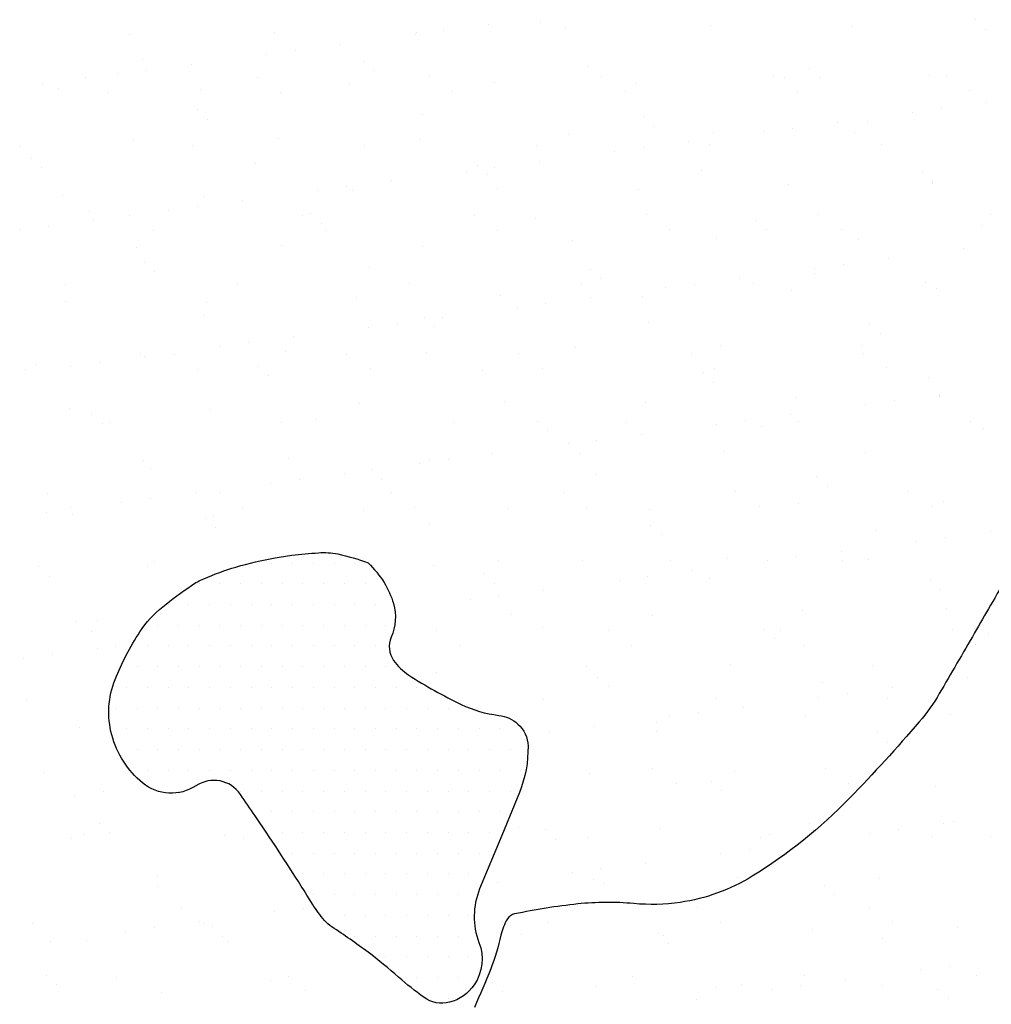
# Model space of a CAD drawing. Units: metres. Extents: x -112 to 729, y 7536 to 8130.
# Drawn here: x -28 to -10, y 8004 to 8021 of the extents above; entities that cross this region are included whole.
import ezdxf

# ---------------------------------------------------------------- set-up
doc = ezdxf.new("R2010")
doc.units = ezdxf.units.M
doc.header["$MEASUREMENT"] = 0
for name, color, linetype, lineweight in [('AFLUENTES', 1, 'Continuous', 0), ('CIDADE', 1, 'Continuous', 0), ('HACHURA', 1, 'Continuous', 0), ('MANCHAS', 1, 'Continuous', 0)]:
    doc.layers.add(name, color=color, linetype=linetype, lineweight=lineweight)

msp = doc.modelspace()

# ---------------------------------------------------------------- linework, layer by layer
at = {"layer": 'AFLUENTES', "color": 6, "linetype": 'Continuous', "lineweight": -3, "flags": 128}
msp.add_lwpolyline([(-9.605, 8011.855, -0.000022), (-10.249, 8010.736), (-10.249, 8010.736, -0.000746), (-10.539, 8010.234), (-10.539, 8010.234, -0.000341), (-11.176, 8009.137), (-11.176, 8009.137, -0.045782), (-11.538, 8008.628, -0.015256), (-12.798, 8007.248, -0.062164), (-14.561, 8005.834, -0.101982), (-15.864, 8005.361, -0.059546), (-16.704, 8005.339, 0.049372), (-17.717, 8005.332, 0.026408), (-18.859, 8005.151, 0.202226), (-18.988, 8005.061, 0.088972), (-19.106, 8004.77, -0.043588), (-19.291, 8004.159, -0.007495), (-19.584, 8003.461, -0.122328)], format="xyb", dxfattribs=at)
at = {"layer": 'CIDADE', "color": 2, "linetype": 'Continuous', "lineweight": -3}
for p, q in [((-23.625, 8011.5), (-23.625, 8011.5)), ((-23.25, 8011.5), (-23.25, 8011.5)), ((-22.875, 8011.5), (-22.875, 8011.5)), ((-22.5, 8011.5), (-22.5, 8011.5)), ((-22.125, 8011.5), (-22.125, 8011.5)), ((-21.75, 8011.5), (-21.75, 8011.5)), ((-24.562, 8011.125), (-24.562, 8011.125)), ((-24.188, 8011.125), (-24.188, 8011.125)), ((-23.812, 8011.125), (-23.812, 8011.125)), ((-23.438, 8011.125), (-23.438, 8011.125)), ((-23.062, 8011.125), (-23.062, 8011.125)), ((-22.688, 8011.125), (-22.688, 8011.125)), ((-22.312, 8011.125), (-22.312, 8011.125)), ((-21.938, 8011.125), (-21.938, 8011.125)), ((-21.562, 8011.125), (-21.562, 8011.125)), ((-25.125, 8010.75), (-25.125, 8010.75)), ((-24.75, 8010.75), (-24.75, 8010.75)), ((-24.375, 8010.75), (-24.375, 8010.75)), ((-24, 8010.75), (-24, 8010.75)), ((-23.625, 8010.75), (-23.625, 8010.75)), ((-23.25, 8010.75), (-23.25, 8010.75)), ((-22.875, 8010.75), (-22.875, 8010.75)), ((-22.5, 8010.75), (-22.5, 8010.75)), ((-22.125, 8010.75), (-22.125, 8010.75)), ((-21.75, 8010.75), (-21.75, 8010.75)), ((-21.375, 8010.75), (-21.375, 8010.75)), ((-25.312, 8010.375), (-25.312, 8010.375)), ((-24.938, 8010.375), (-24.938, 8010.375)), ((-24.562, 8010.375), (-24.562, 8010.375)), ((-24.188, 8010.375), (-24.188, 8010.375)), ((-23.812, 8010.375), (-23.812, 8010.375)), ((-23.438, 8010.375), (-23.438, 8010.375)), ((-23.062, 8010.375), (-23.062, 8010.375)), ((-22.688, 8010.375), (-22.688, 8010.375)), ((-22.312, 8010.375), (-22.312, 8010.375)), ((-21.938, 8010.375), (-21.938, 8010.375)), ((-21.562, 8010.375), (-21.562, 8010.375)), ((-21.188, 8010.375), (-21.188, 8010.375)), ((-25.5, 8010), (-25.5, 8010)), ((-25.125, 8010), (-25.125, 8010)), ((-24.75, 8010), (-24.75, 8010)), ((-24.375, 8010), (-24.375, 8010)), ((-24, 8010), (-24, 8010)), ((-23.625, 8010), (-23.625, 8010)), ((-23.25, 8010), (-23.25, 8010)), ((-22.875, 8010), (-22.875, 8010)), ((-22.5, 8010), (-22.5, 8010)), ((-22.125, 8010), (-22.125, 8010)), ((-21.75, 8010), (-21.75, 8010)), ((-21.375, 8010), (-21.375, 8010)), ((-25.688, 8009.625), (-25.688, 8009.625)), ((-25.312, 8009.625), (-25.312, 8009.625)), ((-24.938, 8009.625), (-24.938, 8009.625)), ((-24.562, 8009.625), (-24.562, 8009.625)), ((-24.188, 8009.625), (-24.188, 8009.625)), ((-23.812, 8009.625), (-23.812, 8009.625)), ((-23.438, 8009.625), (-23.438, 8009.625)), ((-23.062, 8009.625), (-23.062, 8009.625)), ((-22.688, 8009.625), (-22.688, 8009.625)), ((-22.312, 8009.625), (-22.312, 8009.625)), ((-21.938, 8009.625), (-21.938, 8009.625)), ((-21.562, 8009.625), (-21.562, 8009.625)), ((-21.188, 8009.625), (-21.188, 8009.625)), ((-25.875, 8009.25), (-25.875, 8009.25)), ((-25.5, 8009.25), (-25.5, 8009.25)), ((-25.125, 8009.25), (-25.125, 8009.25)), ((-24.75, 8009.25), (-24.75, 8009.25)), ((-24.375, 8009.25), (-24.375, 8009.25)), ((-24, 8009.25), (-24, 8009.25)), ((-23.625, 8009.25), (-23.625, 8009.25)), ((-23.25, 8009.25), (-23.25, 8009.25)), ((-22.875, 8009.25), (-22.875, 8009.25)), ((-22.5, 8009.25), (-22.5, 8009.25)), ((-22.125, 8009.25), (-22.125, 8009.25)), ((-21.75, 8009.25), (-21.75, 8009.25)), ((-21.375, 8009.25), (-21.375, 8009.25)), ((-21, 8009.25), (-21, 8009.25)), ((-20.625, 8009.25), (-20.625, 8009.25)), ((-26.062, 8008.875), (-26.062, 8008.875)), ((-25.688, 8008.875), (-25.688, 8008.875)), ((-25.312, 8008.875), (-25.312, 8008.875)), ((-24.938, 8008.875), (-24.938, 8008.875)), ((-24.562, 8008.875), (-24.562, 8008.875)), ((-24.188, 8008.875), (-24.188, 8008.875)), ((-23.812, 8008.875), (-23.812, 8008.875)), ((-23.438, 8008.875), (-23.438, 8008.875)), ((-23.062, 8008.875), (-23.062, 8008.875)), ((-22.688, 8008.875), (-22.688, 8008.875)), ((-22.312, 8008.875), (-22.312, 8008.875)), ((-21.938, 8008.875), (-21.938, 8008.875)), ((-21.562, 8008.875), (-21.562, 8008.875)), ((-21.188, 8008.875), (-21.188, 8008.875)), ((-20.812, 8008.875), (-20.812, 8008.875)), ((-20.438, 8008.875), (-20.438, 8008.875)), ((-20.062, 8008.875), (-20.062, 8008.875)), ((-19.688, 8008.875), (-19.688, 8008.875)), ((-25.875, 8008.5), (-25.875, 8008.5)), ((-25.5, 8008.5), (-25.5, 8008.5)), ((-25.125, 8008.5), (-25.125, 8008.5)), ((-24.75, 8008.5), (-24.75, 8008.5)), ((-24.375, 8008.5), (-24.375, 8008.5)), ((-24, 8008.5), (-24, 8008.5)), ((-23.625, 8008.5), (-23.625, 8008.5)), ((-23.25, 8008.5), (-23.25, 8008.5)), ((-22.875, 8008.5), (-22.875, 8008.5)), ((-22.5, 8008.5), (-22.5, 8008.5)), ((-22.125, 8008.5), (-22.125, 8008.5)), ((-21.75, 8008.5), (-21.75, 8008.5)), ((-21.375, 8008.5), (-21.375, 8008.5)), ((-21, 8008.5), (-21, 8008.5)), ((-20.625, 8008.5), (-20.625, 8008.5)), ((-20.25, 8008.5), (-20.25, 8008.5)), ((-19.875, 8008.5), (-19.875, 8008.5)), ((-19.5, 8008.5), (-19.5, 8008.5)), ((-19.125, 8008.5), (-19.125, 8008.5)), ((-18.75, 8008.5), (-18.75, 8008.5)), ((-25.688, 8008.125), (-25.688, 8008.125)), ((-25.312, 8008.125), (-25.312, 8008.125)), ((-24.938, 8008.125), (-24.938, 8008.125)), ((-24.562, 8008.125), (-24.562, 8008.125)), ((-24.188, 8008.125), (-24.188, 8008.125)), ((-23.812, 8008.125), (-23.812, 8008.125)), ((-23.438, 8008.125), (-23.438, 8008.125)), ((-23.062, 8008.125), (-23.062, 8008.125)), ((-22.688, 8008.125), (-22.688, 8008.125)), ((-22.312, 8008.125), (-22.312, 8008.125)), ((-21.938, 8008.125), (-21.938, 8008.125)), ((-21.562, 8008.125), (-21.562, 8008.125)), ((-21.188, 8008.125), (-21.188, 8008.125)), ((-20.812, 8008.125), (-20.812, 8008.125)), ((-20.438, 8008.125), (-20.438, 8008.125)), ((-20.062, 8008.125), (-20.062, 8008.125)), ((-19.688, 8008.125), (-19.688, 8008.125)), ((-19.312, 8008.125), (-19.312, 8008.125)), ((-18.938, 8008.125), (-18.938, 8008.125)), ((-25.5, 8007.75), (-25.5, 8007.75)), ((-25.125, 8007.75), (-25.125, 8007.75)), ((-24.75, 8007.75), (-24.75, 8007.75)), ((-24.375, 8007.75), (-24.375, 8007.75)), ((-24, 8007.75), (-24, 8007.75)), ((-23.625, 8007.75), (-23.625, 8007.75)), ((-23.25, 8007.75), (-23.25, 8007.75)), ((-22.875, 8007.75), (-22.875, 8007.75)), ((-22.5, 8007.75), (-22.5, 8007.75)), ((-22.125, 8007.75), (-22.125, 8007.75)), ((-21.75, 8007.75), (-21.75, 8007.75)), ((-21.375, 8007.75), (-21.375, 8007.75)), ((-21, 8007.75), (-21, 8007.75)), ((-20.625, 8007.75), (-20.625, 8007.75)), ((-20.25, 8007.75), (-20.25, 8007.75)), ((-19.875, 8007.75), (-19.875, 8007.75)), ((-19.5, 8007.75), (-19.5, 8007.75)), ((-19.125, 8007.75), (-19.125, 8007.75)), ((-18.75, 8007.75), (-18.75, 8007.75)), ((-25.312, 8007.375), (-25.312, 8007.375)), ((-24.938, 8007.375), (-24.938, 8007.375)), ((-23.812, 8007.375), (-23.812, 8007.375)), ((-23.438, 8007.375), (-23.438, 8007.375)), ((-23.062, 8007.375), (-23.062, 8007.375)), ((-22.688, 8007.375), (-22.688, 8007.375)), ((-22.312, 8007.375), (-22.312, 8007.375)), ((-21.938, 8007.375), (-21.938, 8007.375)), ((-21.562, 8007.375), (-21.562, 8007.375)), ((-21.188, 8007.375), (-21.188, 8007.375)), ((-20.812, 8007.375), (-20.812, 8007.375)), ((-20.438, 8007.375), (-20.438, 8007.375)), ((-20.062, 8007.375), (-20.062, 8007.375)), ((-19.688, 8007.375), (-19.688, 8007.375)), ((-19.312, 8007.375), (-19.312, 8007.375)), ((-18.938, 8007.375), (-18.938, 8007.375)), ((-23.25, 8007), (-23.25, 8007)), ((-22.875, 8007), (-22.875, 8007)), ((-22.5, 8007), (-22.5, 8007)), ((-22.125, 8007), (-22.125, 8007)), ((-21.75, 8007), (-21.75, 8007)), ((-21.375, 8007), (-21.375, 8007)), ((-21, 8007), (-21, 8007)), ((-20.625, 8007), (-20.625, 8007)), ((-20.25, 8007), (-20.25, 8007)), ((-19.875, 8007), (-19.875, 8007)), ((-19.5, 8007), (-19.5, 8007)), ((-19.125, 8007), (-19.125, 8007)), ((-23.062, 8006.625), (-23.062, 8006.625)), ((-22.688, 8006.625), (-22.688, 8006.625)), ((-22.312, 8006.625), (-22.312, 8006.625)), ((-21.938, 8006.625), (-21.938, 8006.625)), ((-21.562, 8006.625), (-21.562, 8006.625)), ((-21.188, 8006.625), (-21.188, 8006.625)), ((-20.812, 8006.625), (-20.812, 8006.625)), ((-20.438, 8006.625), (-20.438, 8006.625)), ((-20.062, 8006.625), (-20.062, 8006.625)), ((-19.688, 8006.625), (-19.688, 8006.625)), ((-19.312, 8006.625), (-19.312, 8006.625)), ((-22.875, 8006.25), (-22.875, 8006.25)), ((-22.5, 8006.25), (-22.5, 8006.25)), ((-22.125, 8006.25), (-22.125, 8006.25)), ((-21.75, 8006.25), (-21.75, 8006.25)), ((-21.375, 8006.25), (-21.375, 8006.25)), ((-21, 8006.25), (-21, 8006.25)), ((-20.625, 8006.25), (-20.625, 8006.25)), ((-20.25, 8006.25), (-20.25, 8006.25)), ((-19.875, 8006.25), (-19.875, 8006.25)), ((-19.5, 8006.25), (-19.5, 8006.25)), ((-22.688, 8005.875), (-22.688, 8005.875)), ((-22.312, 8005.875), (-22.312, 8005.875)), ((-21.938, 8005.875), (-21.938, 8005.875)), ((-21.562, 8005.875), (-21.562, 8005.875)), ((-21.188, 8005.875), (-21.188, 8005.875)), ((-20.812, 8005.875), (-20.812, 8005.875)), ((-20.438, 8005.875), (-20.438, 8005.875)), ((-20.062, 8005.875), (-20.062, 8005.875)), ((-19.688, 8005.875), (-19.688, 8005.875)), ((-22.5, 8005.5), (-22.5, 8005.5)), ((-22.125, 8005.5), (-22.125, 8005.5)), ((-21.75, 8005.5), (-21.75, 8005.5)), ((-21.375, 8005.5), (-21.375, 8005.5)), ((-21, 8005.5), (-21, 8005.5)), ((-20.625, 8005.5), (-20.625, 8005.5)), ((-20.25, 8005.5), (-20.25, 8005.5)), ((-19.875, 8005.5), (-19.875, 8005.5)), ((-22.312, 8005.125), (-22.312, 8005.125)), ((-21.938, 8005.125), (-21.938, 8005.125)), ((-21.562, 8005.125), (-21.562, 8005.125)), ((-21.188, 8005.125), (-21.188, 8005.125)), ((-20.812, 8005.125), (-20.812, 8005.125)), ((-20.438, 8005.125), (-20.438, 8005.125)), ((-20.062, 8005.125), (-20.062, 8005.125)), ((-19.688, 8005.125), (-19.688, 8005.125)), ((-21.75, 8004.75), (-21.75, 8004.75)), ((-21.375, 8004.75), (-21.375, 8004.75)), ((-21, 8004.75), (-21, 8004.75)), ((-20.625, 8004.75), (-20.625, 8004.75)), ((-20.25, 8004.75), (-20.25, 8004.75)), ((-19.875, 8004.75), (-19.875, 8004.75)), ((-21.188, 8004.375), (-21.188, 8004.375)), ((-20.812, 8004.375), (-20.812, 8004.375)), ((-20.438, 8004.375), (-20.438, 8004.375)), ((-20.062, 8004.375), (-20.062, 8004.375)), ((-19.688, 8004.375), (-19.688, 8004.375)), ((-20.625, 8004), (-20.625, 8004)), ((-20.25, 8004), (-20.25, 8004)), ((-19.875, 8004), (-19.875, 8004)), ((-20.438, 8003.625), (-20.438, 8003.625)), ((-20.062, 8003.625), (-20.062, 8003.625))]:
    msp.add_line(p, q, dxfattribs=at)
at = {"layer": 'HACHURA', "color": 7, "linetype": 'Continuous', "lineweight": -3}
for p, q in [((-19.324, 8021.233), (-19.324, 8021.233)), ((-18.397, 8021.282), (-18.397, 8021.282)), ((-17.942, 8021.185), (-17.942, 8021.185)), ((-15.324, 8021.218), (-15.324, 8021.218)), ((-12.766, 8021.206), (-12.766, 8021.206)), ((-10.519, 8021.328), (-10.519, 8021.328)), ((-25.818, 8021.067), (-25.818, 8021.067)), ((-23.201, 8021.1), (-23.201, 8021.1)), ((-20.658, 8021.058), (-20.658, 8021.058)), ((-20.642, 8021.088), (-20.642, 8021.088)), ((-20.137, 8021.126), (-20.137, 8021.126)), ((-10.335, 8021.16), (-10.335, 8021.16)), ((-22.016, 8020.879), (-22.016, 8020.879)), ((-23.35, 8020.704), (-23.35, 8020.704)), ((-22.829, 8020.772), (-22.829, 8020.772)), ((-25.589, 8020.608), (-25.589, 8020.608)), ((-24.708, 8020.525), (-24.708, 8020.525)), ((-21.587, 8020.574), (-21.587, 8020.574)), ((-17.527, 8020.485), (-17.527, 8020.485)), ((-26.624, 8020.283), (-26.624, 8020.283)), ((-26.041, 8020.349), (-26.041, 8020.349)), ((-25.521, 8020.418), (-25.521, 8020.418)), ((-23.51, 8020.289), (-23.51, 8020.289)), ((-21.403, 8020.405), (-21.403, 8020.405)), ((-20.395, 8020.294), (-20.395, 8020.294)), ((-17.281, 8020.3), (-17.281, 8020.3)), ((-14.167, 8020.306), (-14.167, 8020.306)), ((-13.525, 8020.451), (-13.525, 8020.451)), ((-13.341, 8020.282), (-13.341, 8020.282)), ((-11.354, 8020.314), (-11.354, 8020.314)), ((-11.053, 8020.311), (-11.053, 8020.311)), ((-27.4, 8020.17), (-27.4, 8020.17)), ((-21.848, 8020.162), (-21.848, 8020.162)), ((-19.231, 8020.196), (-19.231, 8020.196)), ((-16.673, 8020.183), (-16.673, 8020.183)), ((-13.972, 8020.281), (-13.972, 8020.281)), ((-27.107, 8020.077), (-27.107, 8020.077)), ((-26.202, 8020.014), (-26.202, 8020.014)), ((-24.549, 8020.065), (-24.549, 8020.065)), ((-23.088, 8020.02), (-23.088, 8020.02)), ((-19.974, 8020.026), (-19.974, 8020.026)), ((-16.86, 8020.031), (-16.86, 8020.031)), ((-13.745, 8020.037), (-13.745, 8020.037)), ((-10.631, 8020.043), (-10.631, 8020.043)), ((-10.327, 8019.829), (-10.327, 8019.829)), ((-24.593, 8019.696), (-24.593, 8019.696)), ((-20.533, 8019.607), (-20.533, 8019.607)), ((-16.531, 8019.573), (-16.531, 8019.573)), ((-11.661, 8019.653), (-11.661, 8019.653)), ((-11.14, 8019.722), (-11.14, 8019.722)), ((-24.409, 8019.527), (-24.409, 8019.527)), ((-16.347, 8019.404), (-16.347, 8019.404)), ((-13.019, 8019.474), (-13.019, 8019.474)), ((-12.471, 8019.485), (-12.471, 8019.485)), ((-17.879, 8019.258), (-17.879, 8019.258)), ((-15.261, 8019.292), (-15.261, 8019.292)), ((-14.352, 8019.299), (-14.352, 8019.299)), ((-13.832, 8019.367), (-13.832, 8019.367)), ((-12.703, 8019.279), (-12.703, 8019.279)), ((-27.798, 8019.042), (-27.798, 8019.042)), ((-25.755, 8019.14), (-25.755, 8019.14)), ((-24.684, 8019.047), (-24.684, 8019.047)), ((-23.138, 8019.173), (-23.138, 8019.173)), ((-21.57, 8019.053), (-21.57, 8019.053)), ((-20.579, 8019.161), (-20.579, 8019.161)), ((-18.456, 8019.059), (-18.456, 8019.059)), ((-15.711, 8019.12), (-15.711, 8019.12)), ((-15.341, 8019.064), (-15.341, 8019.064)), ((-12.227, 8019.07), (-12.227, 8019.07)), ((-17.044, 8018.945), (-17.044, 8018.945)), ((-16.524, 8019.013), (-16.524, 8019.013)), ((-27.599, 8018.818), (-27.599, 8018.818)), ((-23.539, 8018.73), (-23.539, 8018.73)), ((-19.538, 8018.695), (-19.538, 8018.695)), ((-18.402, 8018.766), (-18.402, 8018.766)), ((-27.415, 8018.649), (-27.415, 8018.649)), ((-19.736, 8018.59), (-19.736, 8018.59)), ((-19.353, 8018.526), (-19.353, 8018.526)), ((-19.215, 8018.659), (-19.215, 8018.659)), ((-15.477, 8018.607), (-15.477, 8018.607)), ((-11.476, 8018.573), (-11.476, 8018.573)), ((-21.094, 8018.411), (-21.094, 8018.411)), ((-13.909, 8018.354), (-13.909, 8018.354)), ((-11.291, 8018.404), (-11.291, 8018.404)), ((-11.291, 8018.387), (-11.291, 8018.387)), ((-27.044, 8018.15), (-27.044, 8018.15)), ((-22.428, 8018.236), (-22.428, 8018.236)), ((-21.907, 8018.304), (-21.907, 8018.304)), ((-21.785, 8018.236), (-21.785, 8018.236)), ((-19.168, 8018.269), (-19.168, 8018.269)), ((-16.61, 8018.257), (-16.61, 8018.257)), ((-24.486, 8018.138), (-24.486, 8018.138)), ((-23.786, 8018.057), (-23.786, 8018.057)), ((-26.545, 8017.852), (-26.545, 8017.852)), ((-25.119, 8017.881), (-25.119, 8017.881)), ((-24.599, 8017.95), (-24.599, 8017.95)), ((-22.544, 8017.818), (-22.544, 8017.818)), ((-19.588, 8017.79), (-19.588, 8017.79)), ((-16.474, 8017.796), (-16.474, 8017.796)), ((-13.36, 8017.801), (-13.36, 8017.801)), ((-10.245, 8017.807), (-10.245, 8017.807)), ((-26.478, 8017.703), (-26.478, 8017.703)), ((-25.816, 8017.779), (-25.816, 8017.779)), ((-22.702, 8017.785), (-22.702, 8017.785)), ((-22.359, 8017.649), (-22.359, 8017.649)), ((-18.483, 8017.729), (-18.483, 8017.729)), ((-14.482, 8017.695), (-14.482, 8017.695)), ((-27.811, 8017.527), (-27.811, 8017.527)), ((-27.291, 8017.596), (-27.291, 8017.596)), ((-25.394, 8017.51), (-25.394, 8017.51)), ((-22.28, 8017.516), (-22.28, 8017.516)), ((-19.166, 8017.522), (-19.166, 8017.522)), ((-16.052, 8017.527), (-16.052, 8017.527)), ((-14.297, 8017.526), (-14.297, 8017.526)), ((-12.938, 8017.533), (-12.938, 8017.533)), ((-10.421, 8017.607), (-10.421, 8017.607)), ((-17.816, 8017.331), (-17.816, 8017.331)), ((-15.198, 8017.365), (-15.198, 8017.365)), ((-12.64, 8017.352), (-12.64, 8017.352)), ((-25.692, 8017.213), (-25.692, 8017.213)), ((-23.075, 8017.246), (-23.075, 8017.246)), ((-20.517, 8017.234), (-20.517, 8017.234)), ((-10.739, 8017.186), (-10.739, 8017.186)), ((-25.55, 8016.94), (-25.55, 8016.94)), ((-12.91, 8016.9), (-12.91, 8016.9)), ((-12.097, 8017.007), (-12.097, 8017.007)), ((-25.366, 8016.771), (-25.366, 8016.771)), ((-21.489, 8016.852), (-21.489, 8016.852)), ((-17.488, 8016.817), (-17.488, 8016.817)), ((-13.43, 8016.831), (-13.43, 8016.831)), ((-13.428, 8016.729), (-13.428, 8016.729)), ((-23.876, 8016.543), (-23.876, 8016.543)), ((-20.762, 8016.549), (-20.762, 8016.549)), ((-17.648, 8016.554), (-17.648, 8016.554)), ((-17.304, 8016.648), (-17.304, 8016.648)), ((-15.602, 8016.545), (-15.602, 8016.545)), ((-14.789, 8016.652), (-14.789, 8016.652)), ((-14.534, 8016.56), (-14.534, 8016.56)), ((-11.42, 8016.566), (-11.42, 8016.566)), ((-26.991, 8016.537), (-26.991, 8016.537)), ((-16.122, 8016.477), (-16.122, 8016.477)), ((-13.846, 8016.427), (-13.846, 8016.427)), ((-11.228, 8016.461), (-11.228, 8016.461)), ((-26.981, 8016.224), (-26.981, 8016.224)), ((-24.423, 8016.211), (-24.423, 8016.211)), ((-21.722, 8016.309), (-21.722, 8016.309)), ((-19.105, 8016.342), (-19.105, 8016.342)), ((-18.293, 8016.191), (-18.293, 8016.191)), ((-17.48, 8016.298), (-17.48, 8016.298)), ((-16.547, 8016.33), (-16.547, 8016.33)), ((-18.814, 8016.122), (-18.814, 8016.122)), ((-24.495, 8015.974), (-24.495, 8015.974)), ((-20.985, 8015.837), (-20.985, 8015.837)), ((-20.494, 8015.94), (-20.494, 8015.94)), ((-20.172, 8015.944), (-20.172, 8015.944)), ((-16.434, 8015.851), (-16.434, 8015.851)), ((-21.506, 8015.768), (-21.506, 8015.768)), ((-20.31, 8015.771), (-20.31, 8015.771)), ((-12.432, 8015.817), (-12.432, 8015.817)), ((-23.677, 8015.482), (-23.677, 8015.482)), ((-22.864, 8015.589), (-22.864, 8015.589)), ((-12.248, 8015.648), (-12.248, 8015.648)), ((-24.197, 8015.414), (-24.197, 8015.414)), ((-23.012, 8015.319), (-23.012, 8015.319)), ((-20.453, 8015.307), (-20.453, 8015.307)), ((-17.753, 8015.405), (-17.753, 8015.405)), ((-15.135, 8015.438), (-15.135, 8015.438)), ((-12.577, 8015.426), (-12.577, 8015.426)), ((-12.552, 8015.297), (-12.552, 8015.297)), ((-26.369, 8015.128), (-26.369, 8015.128)), ((-25.629, 8015.286), (-25.629, 8015.286)), ((-25.556, 8015.235), (-25.556, 8015.235)), ((-25.009, 8015.275), (-25.009, 8015.275)), ((-21.894, 8015.28), (-21.894, 8015.28)), ((-18.78, 8015.286), (-18.78, 8015.286)), ((-15.666, 8015.292), (-15.666, 8015.292)), ((-27.701, 8015.001), (-27.701, 8015.001)), ((-27.502, 8015.096), (-27.502, 8015.096)), ((-26.889, 8015.059), (-26.889, 8015.059)), ((-24.587, 8015.006), (-24.587, 8015.006)), ((-23.5, 8015.062), (-23.5, 8015.062)), ((-21.473, 8015.012), (-21.473, 8015.012)), ((-19.44, 8014.974), (-19.44, 8014.974)), ((-18.358, 8015.018), (-18.358, 8015.018)), ((-15.438, 8014.939), (-15.438, 8014.939)), ((-15.244, 8015.023), (-15.244, 8015.023)), ((-12.13, 8015.029), (-12.13, 8015.029)), ((-23.316, 8014.893), (-23.316, 8014.893)), ((-15.254, 8014.77), (-15.254, 8014.77)), ((-11.378, 8014.851), (-11.378, 8014.851)), ((-19.042, 8014.415), (-19.042, 8014.415)), ((-13.783, 8014.5), (-13.783, 8014.5)), ((-11.988, 8014.432), (-11.988, 8014.432)), ((-11.175, 8014.539), (-11.175, 8014.539)), ((-11.165, 8014.534), (-11.165, 8014.534)), ((-26.918, 8014.297), (-26.918, 8014.297)), ((-24.36, 8014.285), (-24.36, 8014.285)), ((-21.659, 8014.382), (-21.659, 8014.382)), ((-16.484, 8014.403), (-16.484, 8014.403)), ((-12.508, 8014.363), (-12.508, 8014.363)), ((-26.506, 8014.184), (-26.506, 8014.184)), ((-22.446, 8014.096), (-22.446, 8014.096)), ((-18.444, 8014.061), (-18.444, 8014.061)), ((-16.84, 8014.05), (-16.84, 8014.05)), ((-14.68, 8014.078), (-14.68, 8014.078)), ((-13.867, 8014.185), (-13.867, 8014.185)), ((-13.726, 8014.056), (-13.726, 8014.056)), ((-10.612, 8014.062), (-10.612, 8014.062)), ((-26.322, 8014.015), (-26.322, 8014.015)), ((-26.183, 8014.033), (-26.183, 8014.033)), ((-23.069, 8014.039), (-23.069, 8014.039)), ((-19.955, 8014.045), (-19.955, 8014.045)), ((-18.26, 8013.893), (-18.26, 8013.893)), ((-15.2, 8014.009), (-15.2, 8014.009)), ((-14.384, 8013.973), (-14.384, 8013.973)), ((-10.383, 8013.939), (-10.383, 8013.939)), ((-17.371, 8013.723), (-17.371, 8013.723)), ((-16.558, 8013.83), (-16.558, 8013.83)), ((-17.892, 8013.655), (-17.892, 8013.655)), ((-25.566, 8013.359), (-25.566, 8013.359)), ((-22.949, 8013.393), (-22.949, 8013.393)), ((-20.39, 8013.38), (-20.39, 8013.38)), ((-20.063, 8013.369), (-20.063, 8013.369)), ((-19.25, 8013.476), (-19.25, 8013.476)), ((-17.69, 8013.478), (-17.69, 8013.478)), ((-15.072, 8013.511), (-15.072, 8013.511)), ((-12.514, 8013.499), (-12.514, 8013.499)), ((-25.452, 8013.218), (-25.452, 8013.218)), ((-21.451, 8013.184), (-21.451, 8013.184)), ((-20.584, 8013.3), (-20.584, 8013.3)), ((-22.755, 8013.014), (-22.755, 8013.014)), ((-21.942, 8013.121), (-21.942, 8013.121)), ((-21.266, 8013.015), (-21.266, 8013.015)), ((-17.39, 8013.095), (-17.39, 8013.095)), ((-13.389, 8013.061), (-13.389, 8013.061)), ((-23.275, 8012.946), (-23.275, 8012.946)), ((-13.204, 8012.892), (-13.204, 8012.892)), ((-27.315, 8012.765), (-27.315, 8012.765)), ((-25.447, 8012.66), (-25.447, 8012.66)), ((-24.634, 8012.767), (-24.634, 8012.767)), ((-24.201, 8012.771), (-24.201, 8012.771)), ((-21.087, 8012.776), (-21.087, 8012.776)), ((-17.973, 8012.782), (-17.973, 8012.782)), ((-14.858, 8012.788), (-14.858, 8012.788)), ((-11.744, 8012.793), (-11.744, 8012.793)), ((-26.893, 8012.496), (-26.893, 8012.496)), ((-25.967, 8012.591), (-25.967, 8012.591)), ((-23.779, 8012.502), (-23.779, 8012.502)), ((-21.596, 8012.455), (-21.596, 8012.455)), ((-20.665, 8012.508), (-20.665, 8012.508)), ((-18.979, 8012.488), (-18.979, 8012.488)), ((-17.551, 8012.513), (-17.551, 8012.513)), ((-16.421, 8012.476), (-16.421, 8012.476)), ((-14.437, 8012.519), (-14.437, 8012.519)), ((-13.72, 8012.573), (-13.72, 8012.573)), ((-11.323, 8012.525), (-11.323, 8012.525)), ((-11.102, 8012.607), (-11.102, 8012.607)), ((-27.326, 8012.413), (-27.326, 8012.413)), ((-26.855, 8012.37), (-26.855, 8012.37)), ((-24.457, 8012.306), (-24.457, 8012.306)), ((-24.297, 8012.358), (-24.297, 8012.358)), ((-24.272, 8012.137), (-24.272, 8012.137)), ((-20.396, 8012.218), (-20.396, 8012.218)), ((-16.395, 8012.183), (-16.395, 8012.183)), ((-12.334, 8012.095), (-12.334, 8012.095)), ((-16.21, 8012.014), (-16.21, 8012.014)), ((-11.066, 8011.964), (-11.066, 8011.964)), ((-10.253, 8012.071), (-10.253, 8012.071)), ((-11.586, 8011.896), (-11.586, 8011.896)), ((-15.009, 8011.584), (-15.009, 8011.584)), ((-13.758, 8011.61), (-13.758, 8011.61)), ((-12.945, 8011.717), (-12.945, 8011.717)), ((-12.451, 8011.572), (-12.451, 8011.572)), ((-27.463, 8011.428), (-27.463, 8011.428)), ((-25.503, 8011.432), (-25.503, 8011.432)), ((-25.375, 8011.529), (-25.375, 8011.529)), ((-20.328, 8011.454), (-20.328, 8011.454)), ((-19.147, 8011.541), (-19.147, 8011.541)), ((-17.627, 8011.551), (-17.627, 8011.551)), ((-16.033, 8011.546), (-16.033, 8011.546)), ((-14.278, 8011.541), (-14.278, 8011.541)), ((-12.919, 8011.552), (-12.919, 8011.552)), ((-27.278, 8011.26), (-27.278, 8011.26)), ((-19.401, 8011.306), (-19.401, 8011.306)), ((-16.449, 8011.255), (-16.449, 8011.255)), ((-15.636, 8011.362), (-15.636, 8011.362)), ((-15.34, 8011.217), (-15.34, 8011.217)), ((-19.217, 8011.137), (-19.217, 8011.137)), ((-16.97, 8011.187), (-16.97, 8011.187)), ((-11.339, 8011.183), (-11.339, 8011.183)), ((-19.141, 8010.901), (-19.141, 8010.901)), ((-18.328, 8011.008), (-18.328, 8011.008)), ((-11.155, 8011.014), (-11.155, 8011.014)), ((-19.662, 8010.832), (-19.662, 8010.832)), ((-11.039, 8010.68), (-11.039, 8010.68)), ((-21.02, 8010.654), (-21.02, 8010.654)), ((-18.916, 8010.562), (-18.916, 8010.562)), ((-16.358, 8010.549), (-16.358, 8010.549)), ((-13.657, 8010.647), (-13.657, 8010.647)), ((-26.792, 8010.443), (-26.792, 8010.443)), ((-26.409, 8010.462), (-26.409, 8010.462)), ((-18.347, 8010.34), (-18.347, 8010.34)), ((-26.507, 8010.261), (-26.507, 8010.261)), ((-20.279, 8010.272), (-20.279, 8010.272)), ((-17.165, 8010.278), (-17.165, 8010.278)), ((-14.345, 8010.305), (-14.345, 8010.305)), ((-14.161, 8010.136), (-14.161, 8010.136)), ((-14.051, 8010.284), (-14.051, 8010.284)), ((-10.937, 8010.289), (-10.937, 8010.289)), ((-10.285, 8010.217), (-10.285, 8010.217)), ((-26.086, 8009.992), (-26.086, 8009.992)), ((-19.857, 8010.004), (-19.857, 8010.004)), ((-16.743, 8010.009), (-16.743, 8010.009)), ((-13.629, 8010.015), (-13.629, 8010.015)), ((-10.515, 8010.021), (-10.515, 8010.021)), ((-27.216, 8009.838), (-27.216, 8009.838)), ((-26.404, 8009.945), (-26.404, 8009.945)), ((-27.737, 8009.769), (-27.737, 8009.769)), ((-17.564, 8009.624), (-17.564, 8009.624)), ((-14.946, 8009.657), (-14.946, 8009.657)), ((-12.388, 8009.645), (-12.388, 8009.645)), ((-20.265, 8009.527), (-20.265, 8009.527)), ((-17.351, 8009.428), (-17.351, 8009.428)), ((-10.664, 8009.428), (-10.664, 8009.428)), ((-17.167, 8009.259), (-17.167, 8009.259)), ((-13.291, 8009.339), (-13.291, 8009.339)), ((-12.023, 8009.249), (-12.023, 8009.249)), ((-13.356, 8009.073), (-13.356, 8009.073)), ((-12.836, 8009.142), (-12.836, 8009.142)), ((-27.682, 8009.02), (-27.682, 8009.02)), ((-18.339, 8009.036), (-18.339, 8009.036)), ((-15.225, 8009.042), (-15.225, 8009.042)), ((-14.714, 8008.895), (-14.714, 8008.895)), ((-12.111, 8009.048), (-12.111, 8009.048)), ((-16.048, 8008.719), (-16.048, 8008.719)), ((-15.527, 8008.788), (-15.527, 8008.788)), ((-13.594, 8008.72), (-13.594, 8008.72)), ((-10.976, 8008.753), (-10.976, 8008.753)), ((-18.853, 8008.635), (-18.853, 8008.635)), ((-17.406, 8008.54), (-17.406, 8008.54)), ((-16.295, 8008.623), (-16.295, 8008.623)), ((-26.729, 8008.516), (-26.729, 8008.516)), ((-18.219, 8008.433), (-18.219, 8008.433)), ((-16.297, 8008.461), (-16.297, 8008.461)), ((-12.296, 8008.427), (-12.296, 8008.427)), ((-12.111, 8008.258), (-12.111, 8008.258)), ((-27.365, 8007.707), (-27.365, 8007.707)), ((-17.501, 8007.697), (-17.501, 8007.697)), ((-16.357, 8007.774), (-16.357, 8007.774)), ((-14.883, 8007.731), (-14.883, 8007.731)), ((-13.243, 8007.78), (-13.243, 8007.78)), ((-12.325, 8007.718), (-12.325, 8007.718)), ((-15.936, 8007.505), (-15.936, 8007.505)), ((-15.302, 8007.549), (-15.302, 8007.549)), ((-12.822, 8007.511), (-12.822, 8007.511)), ((-11.241, 8007.461), (-11.241, 8007.461)), ((-26.815, 8007.301), (-26.815, 8007.301)), ((-26.294, 8007.37), (-26.294, 8007.37)), ((-15.117, 8007.38), (-15.117, 8007.38)), ((-26.37, 8006.794), (-26.37, 8006.794)), ((-13.531, 8006.793), (-13.531, 8006.793)), ((-11.101, 8006.781), (-11.101, 8006.781)), ((-10.913, 8006.826), (-10.913, 8006.826)), ((-26.666, 8006.59), (-26.666, 8006.59)), ((-26.185, 8006.626), (-26.185, 8006.626)), ((-24.108, 8006.577), (-24.108, 8006.577)), ((-18.79, 8006.708), (-18.79, 8006.708)), ((-18.308, 8006.672), (-18.308, 8006.672)), ((-16.232, 8006.696), (-16.232, 8006.696)), ((-14.247, 8006.583), (-14.247, 8006.583)), ((-12.434, 8006.606), (-12.434, 8006.606)), ((-11.914, 8006.674), (-11.914, 8006.674)), ((-26.874, 8006.515), (-26.874, 8006.515)), ((-23.76, 8006.521), (-23.76, 8006.521)), ((-18.123, 8006.503), (-18.123, 8006.503)), ((-17.532, 8006.532), (-17.532, 8006.532)), ((-14.418, 8006.538), (-14.418, 8006.538)), ((-13.792, 8006.427), (-13.792, 8006.427)), ((-11.303, 8006.544), (-11.303, 8006.544)), ((-10.246, 8006.549), (-10.246, 8006.549)), ((-15.126, 8006.251), (-15.126, 8006.251)), ((-14.605, 8006.32), (-14.605, 8006.32)), ((-16.484, 8006.072), (-16.484, 8006.072)), ((-17.818, 8005.897), (-17.818, 8005.897)), ((-17.297, 8005.965), (-17.297, 8005.965)), ((-25.315, 8005.828), (-25.315, 8005.828)), ((-19.176, 8005.718), (-19.176, 8005.718)), ((-17.438, 8005.77), (-17.438, 8005.77)), ((-17.253, 8005.706), (-17.253, 8005.706)), ((-14.82, 8005.804), (-14.82, 8005.804)), ((-12.262, 8005.792), (-12.262, 8005.792)), ((-25.314, 8005.652), (-25.314, 8005.652)), ((-13.252, 8005.671), (-13.252, 8005.671)), ((-13.068, 8005.502), (-13.068, 8005.502)), ((-24.892, 8005.253), (-24.892, 8005.253)), ((-23.201, 8005.188), (-23.201, 8005.188)), ((-22.681, 8005.257), (-22.681, 8005.257)), ((-18.664, 8005.264), (-18.664, 8005.264)), ((-15.55, 8005.27), (-15.55, 8005.27)), ((-12.436, 8005.275), (-12.436, 8005.275)), ((-27.585, 8004.978), (-27.585, 8004.978)), ((-24.559, 8005.009), (-24.559, 8005.009)), ((-24.47, 8004.984), (-24.47, 8004.984)), ((-18.242, 8004.995), (-18.242, 8004.995)), ((-15.128, 8005.001), (-15.128, 8005.001)), ((-12.014, 8005.007), (-12.014, 8005.007)), ((-25.893, 8004.834), (-25.893, 8004.834)), ((-25.372, 8004.902), (-25.372, 8004.902)), ((-24.32, 8004.916), (-24.32, 8004.916)), ((-16.258, 8004.794), (-16.258, 8004.794)), ((-13.468, 8004.866), (-13.468, 8004.866)), ((-10.85, 8004.9), (-10.85, 8004.9)), ((-27.251, 8004.655), (-27.251, 8004.655)), ((-26.603, 8004.663), (-26.603, 8004.663)), ((-24.136, 8004.747), (-24.136, 8004.747)), ((-24.045, 8004.65), (-24.045, 8004.65)), ((-18.727, 8004.781), (-18.727, 8004.781)), ((-16.169, 8004.769), (-16.169, 8004.769)), ((-16.074, 8004.625), (-16.074, 8004.625)), ((-12.198, 8004.705), (-12.198, 8004.705)), ((-11.512, 8004.138), (-11.512, 8004.138)), ((-10.992, 8004.206), (-10.992, 8004.206)), ((-27.326, 8004.039), (-27.326, 8004.039)), ((-26.067, 8004.011), (-26.067, 8004.011)), ((-23.266, 8003.95), (-23.266, 8003.95)), ((-22.952, 8004.017), (-22.952, 8004.017)), ((-19.264, 8003.916), (-19.264, 8003.916)), ((-16.724, 8004.028), (-16.724, 8004.028)), ((-13.61, 8004.034), (-13.61, 8004.034)), ((-12.87, 8003.959), (-12.87, 8003.959)), ((-10.496, 8004.04), (-10.496, 8004.04)), ((-27.142, 8003.87), (-27.142, 8003.87)), ((-25.251, 8003.725), (-25.251, 8003.725)), ((-22.634, 8003.759), (-22.634, 8003.759)), ((-19.08, 8003.747), (-19.08, 8003.747)), ((-17.375, 8003.843), (-17.375, 8003.843)), ((-15.204, 8003.827), (-15.204, 8003.827)), ((-14.757, 8003.877), (-14.757, 8003.877)), ((-14.204, 8003.783), (-14.204, 8003.783)), ((-13.683, 8003.852), (-13.683, 8003.852)), ((-12.199, 8003.865), (-12.199, 8003.865)), ((-11.202, 8003.793), (-11.202, 8003.793)), ((-15.562, 8003.605), (-15.562, 8003.605)), ((-11.018, 8003.624), (-11.018, 8003.624))]:
    msp.add_line(p, q, dxfattribs=at)
at = {"layer": 'MANCHAS', "color": 2, "linetype": 'Continuous', "lineweight": -3, "flags": 128}
msp.add_lwpolyline([(-21.509, 8011.502, -0.063169), (-21.22, 8011.147, -0.069549), (-21.05, 8010.767, -0.173448), (-21.09, 8010.157, 0.260541), (-21.047, 8009.738, 0.095624), (-20.773, 8009.473, 0.033238), (-19.826, 8008.942, 0.080883), (-19.144, 8008.744, -0.153921), (-18.798, 8008.587, -0.20742), (-18.616, 8008.189, -0.102893), (-18.773, 8007.349), (-18.773, 8007.349), (-19.092, 8006.573), (-19.491, 8005.603), (-19.491, 8005.603, 0.191152), (-19.503, 8004.637, -0.243863), (-19.59, 8003.869, -0.185569), (-20.039, 8003.553, -0.221552), (-20.497, 8003.641, -0.023777), (-20.956, 8004.007, 0.01954), (-21.509, 8004.458, 0.015808), (-22.164, 8004.917, -0.070575), (-22.299, 8005.036, -0.038496), (-22.512, 8005.327, 0.00894), (-23.352, 8006.629), (-23.352, 8006.629, 0.001589), (-23.554, 8006.929, 0.001232), (-23.817, 8007.314, 0.409418), (-24.622, 8007.471, -0.330273), (-25.587, 8007.521, -0.156356), (-26.145, 8008.392, -0.161376), (-26.085, 8009.394, -0.049936), (-25.637, 8010.254, -0.079238), (-25.224, 8010.708, -0.018606), (-24.703, 8011.094, -0.047649), (-24.481, 8011.216, -0.031311), (-23.9, 8011.427, -0.026636), (-23.192, 8011.594, -0.015662), (-22.889, 8011.639, -0.009897), (-22.408, 8011.685, -0.069238), (-22.057, 8011.663, -0.042511), (-21.509, 8011.502)], format="xyb", dxfattribs=at)

doc.saveas('drawing.dxf')
